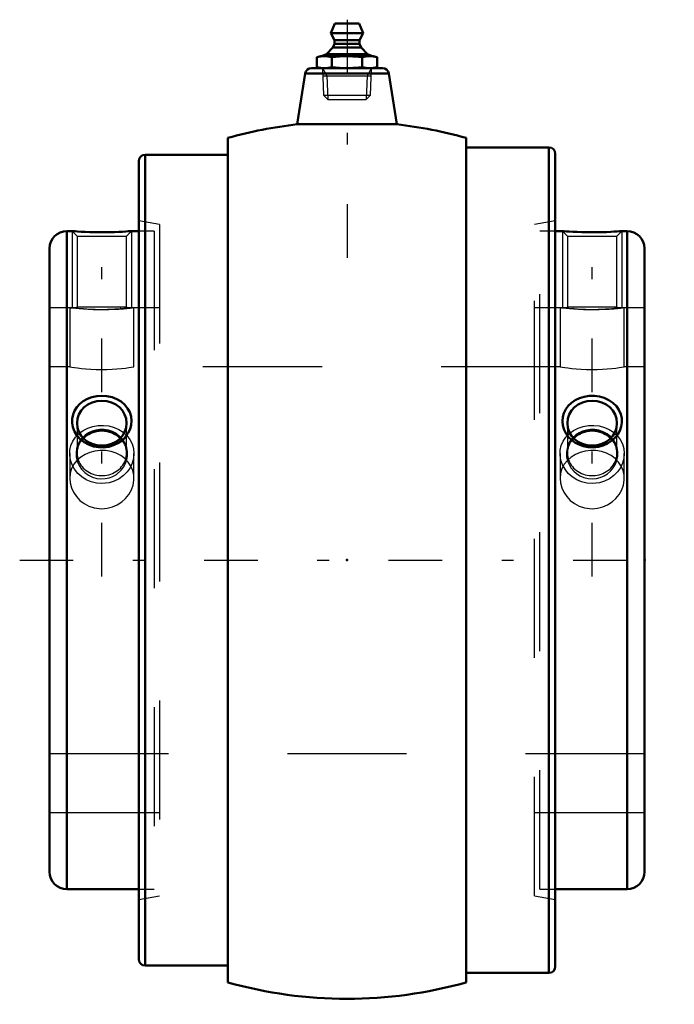
# Model space of a CAD drawing. Units: inches. Extents: x -2.75 to 2.75, y -3.73 to 4.54.
import ezdxf

# ---------------------------------------------------------------- set-up
doc = ezdxf.new("R2010")
doc.units = ezdxf.units.IN
doc.header["$MEASUREMENT"] = 0
doc.linetypes.add('Center', pattern=[1.5, 0.45, -0.5, 0.05, -0.5])
doc.linetypes.add('Dashed', pattern=[2, 1, -1])
for name, color, linetype, lineweight in [('AM_4', 7, 'Continuous', 50), ('AM_5', 3, 'Continuous', 25), ('AM_7', 7, 'Center', 25), ('AM_9', 6, 'Dashed', 25), ('ConnectionPoints', 7, 'Continuous', 50)]:
    doc.layers.add(name, color=color, linetype=linetype, lineweight=lineweight)

# ---------------------------------------------------------------- blocks, each defined once
blk = doc.blocks.new('2_3_1_4C_1_0_in_023527_2')
at = {"layer": 'AM_4'}
for p, q in [((1.8103, 2.7656), (1.75, 2.7656)), ((2.3533, 2.7656), (2.3092, 2.7656)), ((2.3533, -2.7656), (2.3533, 2.7656)), ((2.5, -2.619), (2.5, 2.619)), ((1.75, -2.7656), (2.3533, -2.7656))]:
    blk.add_line(p, q, dxfattribs=at)
for points in [[(2.31, 2.7656), (2.3089, 2.7655), (2.302, 2.765), (2.2889, 2.7639), (2.27, 2.7626), (2.2453, 2.761), (2.216, 2.7593), (2.1815, 2.7577), (2.1438, 2.7564), (2.1025, 2.7555), (2.06, 2.7552), (2.0166, 2.7555), (1.9744, 2.7564), (1.9347, 2.7579), (1.8986, 2.7596), (1.8679, 2.7614), (1.8429, 2.7631), (1.8251, 2.7644), (1.8139, 2.7653), (1.8101, 2.7656), (1.81, 2.7656)], [(1.8869, 1.0099), (1.8623, 1.0343), (1.8415, 1.0623), (1.8244, 1.0957), (1.8135, 1.1323), (1.81, 1.1674), (1.8132, 1.2032), (1.8226, 1.2363), (1.8383, 1.2682), (1.8594, 1.2968), (1.8862, 1.3225), (1.9176, 1.3443), (1.9536, 1.3617), (1.9928, 1.3739), (2.035, 1.3805), (2.0777, 1.381), (2.1212, 1.3752), (2.162, 1.3634), (2.201, 1.3451), (2.2344, 1.3221), (2.2635, 1.2934), (2.285, 1.2626), (2.3005, 1.2276), (2.3084, 1.1931), (2.3096, 1.1566), (2.3042, 1.1223), (2.2923, 1.088), (2.2748, 1.0567), (2.2514, 1.0274), (2.2231, 1.0018), (2.1898, 0.9801), (2.1527, 0.9634), (2.1121, 0.9522), (2.0699, 0.9474), (2.0262, 0.9493), (1.9842, 0.9579), (1.9431, 0.9735), (1.9139, 0.9897), (1.8869, 1.0099)]]:
    blk.add_lwpolyline(points, dxfattribs=at)
for centre, start, end in [((2.3533, 2.619), 0, 90), ((2.3533, -2.619), 270, 0)]:
    blk.add_arc(centre, 0.1467, start, end, dxfattribs=at)
blk.add_ellipse((2.06, 1.1512), major_axis=(0.2084, 0), ratio=0.906308, dxfattribs=at)
blk.add_ellipse((2.06, 0.8995), major_axis=(0.2083, 0), ratio=0.906308, start_param=0.729599, end_param=2.411994, dxfattribs=at)
at = {"layer": 'AM_5'}
for p, q in [((1.81, 2.7656), (1.81, 2.12)), ((2.31, 2.7656), (2.31, 2.12))]:
    blk.add_line(p, q, dxfattribs=at)
at = {"layer": 'AM_9'}
for p, q in [((1.62, -2.7656), (1.62, 2.7656)), ((1.75, 2.7656), (1.62, 2.7656)), ((1.81, 2.7656), (1.8289, 2.7641)), ((1.8102, 2.7655), (1.8517, 2.724)), ((2.2683, 2.724), (2.3096, 2.7652)), ((1.8517, 2.724), (2.2683, 2.724)), ((1.8517, 2.724), (1.8517, 2.1283)), ((2.2683, 2.1283), (2.2683, 2.724)), ((1.8442, 2.12), (1.62, 2.12)), ((1.8517, 2.1283), (1.8437, 2.1204)), ((1.8517, 2.1283), (2.2683, 2.1283)), ((1.9013, 2.1143), (1.8985, 2.1145)), ((2.2764, 2.1202), (2.2683, 2.1283)), ((2.2767, 2.12), (2.271, 2.1194)), ((2.5, 2.12), (2.2761, 2.12)), ((1.8517, 1.1512), (1.8517, 0.8995)), ((2.2683, 0.8995), (2.2683, 1.1512)), ((1.62, -2.12), (2.5, -2.12)), ((1.62, -2.7656), (1.75, -2.7656))]:
    blk.add_line(p, q, dxfattribs=at)
for points in [[(1.8433, 2.12), (1.844, 2.1199), (1.8504, 2.1192), (1.8634, 2.1178), (1.8826, 2.1159), (1.9073, 2.1138), (1.9371, 2.1116), (1.9695, 2.1098), (2.0049, 2.1084), (2.04, 2.1077), (2.0756, 2.1077), (2.1095, 2.1082), (2.142, 2.1094), (2.1725, 2.111), (2.2, 2.1128), (2.2249, 2.1148), (2.2453, 2.1167), (2.2615, 2.1183), (2.272, 2.1195), (2.2765, 2.12), (2.2767, 2.12)], [(1.9051, 0.7484), (1.9289, 0.7274), (1.9565, 0.7096), (1.9895, 0.695), (2.0258, 0.6858), (2.0603, 0.6831), (2.0959, 0.6861), (2.1285, 0.6943), (2.1601, 0.7078), (2.1889, 0.7258), (2.2149, 0.7484), (2.2373, 0.7751), (2.2554, 0.8054), (2.2683, 0.8386), (2.2754, 0.874), (2.2762, 0.9098), (2.2702, 0.9459), (2.2579, 0.9796), (2.2387, 1.0115), (2.2148, 1.0386), (2.1849, 1.062), (2.1531, 1.0791), (2.1173, 1.0913), (2.0828, 1.0972), (2.0465, 1.0979), (2.013, 1.0936), (1.9799, 1.0843), (1.9496, 1.0707), (1.9216, 1.0525), (1.8968, 1.0301), (1.8758, 1.0037), (1.8595, 0.9737), (1.8485, 0.9406), (1.8436, 0.9056), (1.8452, 0.869), (1.8533, 0.8333), (1.8683, 0.7982), (1.8846, 0.7724), (1.9051, 0.7484)]]:
    blk.add_lwpolyline(points, dxfattribs=at)
for major_axis, start_param, end_param in [((0.2084, 0), 3.141593, 7.012784), ((0.2083, 0), 2.411994, 3.141593)]:
    blk.add_ellipse((2.06, 0.8995), major_axis=major_axis, ratio=0.906308, start_param=start_param, end_param=end_param, dxfattribs=at)
blk = doc.blocks.new('3_3_1_4C_2_0_in_023527_2')
at = {"layer": 'AM_4'}
for p, q in [((-2.31, 2.7656), (-2.3533, 2.7656)), ((-2.3533, 2.7656), (-2.3533, -2.7656)), ((-1.75, 2.7656), (-1.81, 2.7656)), ((-2.5, 2.619), (-2.5, -2.619)), ((-2.3533, -2.7656), (-1.75, -2.7656))]:
    blk.add_line(p, q, dxfattribs=at)
for points in [[(-1.81, 2.7656), (-1.8132, 2.7654), (-1.8226, 2.7646), (-1.8383, 2.7634), (-1.8594, 2.7619), (-1.8862, 2.7603), (-1.9176, 2.7586), (-1.9536, 2.7571), (-1.9928, 2.756), (-2.035, 2.7553), (-2.0777, 2.7553), (-2.1212, 2.7559), (-2.162, 2.757), (-2.201, 2.7585), (-2.2344, 2.7603), (-2.2635, 2.7621), (-2.285, 2.7637), (-2.3005, 2.7649), (-2.3084, 2.7655), (-2.31, 2.7656)], [(-1.8695, 1.0265), (-1.8956, 1.0028), (-1.9252, 0.9829), (-1.9624, 0.9652), (-2.0021, 0.9534), (-2.0447, 0.9477), (-2.0877, 0.9487), (-2.1306, 0.9565), (-2.1714, 0.9709), (-2.2088, 0.9916), (-2.2418, 1.0178), (-2.2687, 1.048), (-2.2894, 1.0819), (-2.3028, 1.1169), (-2.3094, 1.1532), (-2.3089, 1.1885), (-2.302, 1.223), (-2.2889, 1.2554), (-2.27, 1.2853), (-2.2453, 1.3125), (-2.216, 1.3357), (-2.1815, 1.3552), (-2.1438, 1.3695), (-2.1025, 1.3785), (-2.06, 1.3816), (-2.0166, 1.3784), (-1.9744, 1.3689), (-1.9347, 1.3533), (-1.8986, 1.332), (-1.8679, 1.3059), (-1.8429, 1.2753), (-1.8251, 1.2424), (-1.8139, 1.2071), (-1.8101, 1.1718), (-1.8128, 1.1361), (-1.822, 1.1019), (-1.8373, 1.0694), (-1.8695, 1.0265)]]:
    blk.add_lwpolyline(points, dxfattribs=at)
for centre, start, end in [((-2.3533, 2.619), 90, 180), ((-2.3533, -2.619), 180, 270)]:
    blk.add_arc(centre, 0.1467, start, end, dxfattribs=at)
blk.add_ellipse((-2.06, 1.1512), major_axis=(0.2083, 0), ratio=0.906308, dxfattribs=at)
for start_param, end_param in [(1.570796, 2.411994), (0.729599, 1.570796)]:
    blk.add_ellipse((-2.06, 0.8995), major_axis=(0.2083, 0), ratio=0.906308, start_param=start_param, end_param=end_param, dxfattribs=at)
at = {"layer": 'AM_5'}
for p, q in [((-2.31, 2.7656), (-2.31, 2.12)), ((-1.81, 2.7656), (-1.81, 2.12))]:
    blk.add_line(p, q, dxfattribs=at)
at = {"layer": 'AM_9'}
for p, q in [((-2.31, 2.7656), (-2.2683, 2.724)), ((-1.8517, 2.724), (-1.81, 2.7656)), ((-1.62, 2.7656), (-1.75, 2.7656)), ((-1.62, 2.7656), (-1.62, -2.7656)), ((-2.2683, 2.724), (-2.2683, 2.1283)), ((-2.2683, 2.724), (-1.8517, 2.724)), ((-1.8517, 2.1283), (-1.8517, 2.724)), ((-2.2759, 2.12), (-2.5, 2.12)), ((-2.2683, 2.1283), (-2.2763, 2.1203)), ((-2.2683, 2.1283), (-1.8517, 2.1283)), ((-1.9, 2.1144), (-1.9051, 2.114)), ((-1.8433, 2.12), (-1.8551, 2.1187)), ((-1.8436, 2.1203), (-1.8517, 2.1283)), ((-1.62, 2.12), (-1.844, 2.12)), ((-2.2683, 1.1512), (-2.2683, 0.8995)), ((-1.8517, 0.8995), (-1.8517, 1.1512)), ((-2.5, -2.12), (-1.62, -2.12)), ((-1.75, -2.7656), (-1.62, -2.7656))]:
    blk.add_line(p, q, dxfattribs=at)
for points in [[(-2.2767, 2.12), (-2.2762, 2.1199), (-2.2702, 2.1193), (-2.2579, 2.118), (-2.2387, 2.116), (-2.2148, 2.1139), (-2.1849, 2.1117), (-2.1531, 2.1099), (-2.1173, 2.1085), (-2.0828, 2.1077), (-2.0465, 2.1076), (-2.013, 2.1082), (-1.9799, 2.1093), (-1.9496, 2.1108), (-1.9216, 2.1127), (-1.8968, 2.1147), (-1.8758, 2.1166), (-1.8595, 2.1182), (-1.8485, 2.1194), (-1.8436, 2.12), (-1.8433, 2.12)], [(-1.8985, 0.7553), (-1.8792, 0.7802), (-1.8637, 0.8072), (-1.851, 0.8411), (-1.8443, 0.8761), (-1.844, 0.9125), (-1.8504, 0.948), (-1.8634, 0.982), (-1.8826, 1.0133), (-1.9073, 1.0405), (-1.9371, 1.0633), (-1.9695, 1.0802), (-2.0049, 1.0918), (-2.04, 1.0975), (-2.0756, 1.0978), (-2.1095, 1.0931), (-2.142, 1.0836), (-2.1725, 1.0694), (-2.2, 1.0512), (-2.2249, 1.0283), (-2.2453, 1.002), (-2.2615, 0.9713), (-2.272, 0.9385), (-2.2765, 0.9029), (-2.2745, 0.8668), (-2.2658, 0.8307), (-2.2506, 0.7961), (-2.2294, 0.7646), (-2.2026, 0.7368), (-2.1721, 0.7146), (-2.138, 0.6977), (-2.1032, 0.6875), (-2.0671, 0.6832), (-2.0326, 0.6849), (-1.9988, 0.692), (-1.967, 0.7042), (-1.9377, 0.7211), (-1.8985, 0.7553)]]:
    blk.add_lwpolyline(points, dxfattribs=at)
for major_axis, start_param, end_param in [((0.2084, 0), 3.141593, 7.012784), ((0.2083, 0), 2.411994, 3.141593)]:
    blk.add_ellipse((-2.06, 0.8995), major_axis=major_axis, ratio=0.906308, start_param=start_param, end_param=end_param, dxfattribs=at)
blk = doc.blocks.new('4_405015E_Inch_0_in_023527_2')
at = {"layer": 'AM_4'}
for p, q in [((-0.1027, 4.51), (-0.135, 4.43)), ((-0.1027, 4.51), (0.1027, 4.51)), ((0.135, 4.43), (0.1027, 4.51)), ((-0.135, 4.43), (-0.105, 4.37)), ((-0.135, 4.43), (0.135, 4.43)), ((0.105, 4.37), (0.135, 4.43)), ((-0.1188, 4.3078), (-0.1725, 4.2533)), ((-0.105, 4.34), (-0.1188, 4.3078)), ((-0.1188, 4.3078), (0.1188, 4.3078)), ((-0.105, 4.37), (-0.105, 4.34)), ((-0.105, 4.37), (0.105, 4.37)), ((-0.105, 4.34), (0.105, 4.34)), ((0.105, 4.34), (0.105, 4.37)), ((0.1188, 4.3078), (0.105, 4.34)), ((0.1725, 4.2533), (0.1188, 4.3078)), ((-0.2188, 4.235), (-0.2526, 4.2259)), ((-0.2526, 4.2259), (-0.2526, 4.1441)), ((-0.2188, 4.235), (0.2188, 4.235)), ((-0.1725, 4.2533), (-0.2137, 4.235)), ((-0.1725, 4.2533), (0.1725, 4.2533)), ((-0.1263, 4.2259), (-0.1263, 4.1441)), ((0.1263, 4.2259), (0.1263, 4.1441)), ((0.2137, 4.235), (0.1725, 4.2533)), ((0.2526, 4.2259), (0.2188, 4.235)), ((0.2526, 4.2259), (0.2526, 4.1441)), ((-0.2526, 4.1441), (-0.2188, 4.135)), ((0.2188, 4.135), (0.2526, 4.1441))]:
    blk.add_line(p, q, dxfattribs=at)
for points in [[(-0.2526, 4.2259), (-0.2212, 4.2326), (-0.1894, 4.235)], [(-0.1894, 4.235), (-0.1579, 4.2326), (-0.1263, 4.2259)], [(-0.1263, 4.2259), (-0.0634, 4.2326), (0, 4.235)], [(0, 4.235), (0.0484, 4.2336), (0.0968, 4.2295), (0.1263, 4.2259)], [(0.1263, 4.2259), (0.1577, 4.2326), (0.1894, 4.235)], [(0.1894, 4.235), (0.221, 4.2326), (0.2526, 4.2259)], [(-0.1894, 4.135), (-0.221, 4.1374), (-0.2526, 4.1441)], [(-0.1263, 4.1441), (-0.1577, 4.1374), (-0.1894, 4.135)], [(0, 4.135), (-0.0631, 4.1374), (-0.1263, 4.1441)], [(0.1263, 4.1441), (0.0968, 4.1405), (0.0485, 4.1364), (0, 4.135)], [(0.1894, 4.135), (0.1579, 4.1374), (0.1263, 4.1441)], [(0.2526, 4.1441), (0.2212, 4.1374), (0.1894, 4.135)]]:
    blk.add_lwpolyline(points, dxfattribs=at)
at = {"layer": 'AM_5'}
for p, q in [((-0.2058, 4.135), (-0.1681, 4.0699)), ((-0.2037, 4.0699), (0.2037, 4.0699)), ((-0.1681, 4.0699), (-0.1619, 3.87)), ((0.1681, 4.0699), (0.1619, 3.87)), ((0.2058, 4.135), (0.1681, 4.0699))]:
    blk.add_line(p, q, dxfattribs=at)
at = {"layer": 'AM_9'}
for p, q in [((-0.2058, 4.135), (-0.1986, 3.9067)), ((0.1986, 3.9067), (0.2058, 4.135)), ((-0.1986, 3.9067), (-0.1619, 3.87)), ((-0.1986, 3.9067), (0.1986, 3.9067)), ((0.1619, 3.87), (0.1986, 3.9067)), ((-0.1619, 3.87), (0.1619, 3.87))]:
    blk.add_line(p, q, dxfattribs=at)
blk = doc.blocks.new('5_023527_Insert_0_in_023527_2')
at = {"layer": 'AM_4'}
for p, q in [((-0.351, 4.0894), (-0.4186, 3.6627)), ((0.351, 4.0894), (-0.351, 4.0894)), ((0.2976, 4.135), (-0.2976, 4.135)), ((0.4186, 3.6627), (0.351, 4.0894)), ((0.4186, 3.6627), (-0.4186, 3.6627)), ((-1, 3.5483), (-1, -3.5483)), ((1, 3.5483), (1, -3.5483)), ((-1, 3.4065), (-1.696, 3.4065)), ((-1.696, 3.4065), (-1.696, -3.4065)), ((1.696, 3.4688), (1, 3.4688)), ((1.696, 3.4688), (1.696, -3.4688)), ((1.75, 3.4148), (1.75, -3.4148)), ((-1.75, 3.3525), (-1.75, -3.3525)), ((-1.696, -3.4065), (-1, -3.4065)), ((1, -3.4688), (1.696, -3.4688))]:
    blk.add_line(p, q, dxfattribs=at)
for centre, radius, start, end in [((-0.2976, 4.081), 0.054, 90, 171), ((0.2976, 4.081), 0.054, 9, 90), ((0, 0), 3.6865, 96.51936, 105.73926), ((0, 0), 3.6865, 74.26074, 83.48064), ((-1.696, 3.3525), 0.054, 90, 180), ((1.696, 3.4148), 0.054, 0, 90), ((-1.696, -3.3525), 0.054, 180, 270), ((1.696, -3.4148), 0.054, 270, 0), ((0, 0), 3.6865, 254.26074, 285.73926)]:
    blk.add_arc(centre, radius, start, end, dxfattribs=at)
at = {"layer": 'AM_7'}
for p, q in [((0, 4.542), (0, 2.287)), ((-2.06, -0.1375), (-2.06, 2.8875)), ((2.06, -0.1375), (2.06, 2.8875)), ((-2.75, 0), (2.75, 0))]:
    blk.add_line(p, q, dxfattribs=at)
at = {"layer": 'AM_9'}
for p, q in [((-1.576, 2.8205), (-1.75, 2.8512)), ((-1.576, 2.8205), (-1.576, -2.8205)), ((1.75, 2.8512), (1.576, 2.8205)), ((1.576, -2.8205), (1.576, 2.8205)), ((-2.33, 2.12), (-2.5, 2.12)), ((-2.33, 2.12), (-2.33, 1.625)), ((-1.79, 1.625), (-1.79, 2.12)), ((-1.576, 2.12), (-1.79, 2.12)), ((1.79, 2.12), (1.576, 2.12)), ((1.79, 2.12), (1.79, 1.625)), ((2.33, 1.625), (2.33, 2.12)), ((2.5, 2.12), (2.33, 2.12)), ((-2.33, 1.625), (-2.5, 1.625)), ((1.79, 1.625), (-1.79, 1.625)), ((2.5, 1.625), (2.33, 1.625)), ((-2.33, 0.8959), (-2.33, 0.6867)), ((-1.79, 0.6867), (-1.79, 0.8959)), ((1.79, 0.8959), (1.79, 0.6867)), ((2.33, 0.6867), (2.33, 0.8959)), ((-2.5, -1.625), (2.5, -1.625)), ((-2.5, -2.12), (-1.576, -2.12)), ((1.576, -2.12), (2.5, -2.12)), ((-1.75, -2.8512), (-1.576, -2.8205)), ((1.576, -2.8205), (1.75, -2.8512))]:
    blk.add_line(p, q, dxfattribs=at)
for points in [[(-1.79, 2.12), (-1.7937, 2.1195), (-1.8051, 2.1181), (-1.8232, 2.116), (-1.8485, 2.1133), (-1.8792, 2.1105), (-1.9159, 2.1077), (-1.9558, 2.1053), (-1.9999, 2.1036), (-2.0442, 2.1028), (-2.0902, 2.103), (-2.1339, 2.104), (-2.1767, 2.106), (-2.2151, 2.1085), (-2.2503, 2.1113), (-2.2794, 2.1141), (-2.303, 2.1167), (-2.3191, 2.1186), (-2.3283, 2.1198), (-2.33, 2.12)], [(2.33, 2.12), (2.3263, 2.1195), (2.3149, 2.1181), (2.2968, 2.116), (2.2715, 2.1133), (2.2408, 2.1105), (2.2041, 2.1077), (2.1642, 2.1053), (2.1201, 2.1036), (2.0758, 2.1028), (2.0298, 2.103), (1.9861, 2.104), (1.9433, 2.106), (1.9049, 2.1085), (1.8697, 2.1113), (1.8406, 2.1141), (1.817, 2.1167), (1.8009, 2.1186), (1.7917, 2.1198), (1.79, 2.12)], [(-2.33, 1.625), (-2.3297, 1.625), (-2.3237, 1.624), (-2.3107, 1.6219), (-2.2904, 1.6189), (-2.2641, 1.6154), (-2.2313, 1.6115), (-2.1943, 1.608), (-2.1522, 1.6051), (-2.1089, 1.6032), (-2.0629, 1.6024), (-2.0187, 1.6029), (-1.9743, 1.6047), (-1.9337, 1.6074), (-1.8954, 1.6108), (-1.8624, 1.6146), (-1.834, 1.6183), (-1.8126, 1.6214), (-1.7977, 1.6237), (-1.79, 1.625)], [(1.79, 1.625), (1.7903, 1.625), (1.7963, 1.624), (1.8093, 1.6219), (1.8296, 1.6189), (1.8559, 1.6154), (1.8887, 1.6115), (1.9257, 1.608), (1.9678, 1.6051), (2.0111, 1.6032), (2.0571, 1.6024), (2.1013, 1.6029), (2.1457, 1.6047), (2.1863, 1.6074), (2.2246, 1.6108), (2.2576, 1.6146), (2.286, 1.6183), (2.3074, 1.6214), (2.3223, 1.6237), (2.33, 1.625)], [(-2.2461, 1.0694), (-2.2169, 1.0903), (-2.1777, 1.1103), (-2.1352, 1.1242), (-2.0905, 1.1319), (-2.0452, 1.133), (-2.0004, 1.1277), (-1.9574, 1.116), (-1.9172, 1.0984), (-1.8809, 1.075), (-1.874, 1.0695)], [(1.8728, 1.0685), (1.9031, 1.0903), (1.9423, 1.1103), (1.9848, 1.1242), (2.0295, 1.1319), (2.0748, 1.133), (2.1196, 1.1277), (2.1626, 1.116), (2.2028, 1.0984), (2.2391, 1.075), (2.2474, 1.0683)], [(-2.33, 0.8959), (-2.3283, 0.9232), (-2.3195, 0.9629), (-2.3035, 1.0003), (-2.2806, 1.0346), (-2.2516, 1.0648), (-2.2461, 1.0694)], [(-1.874, 1.0695), (-1.8497, 1.0465), (-1.8242, 1.0134), (-1.8054, 0.9766), (-1.794, 0.9373), (-1.79, 0.8964), (-1.79, 0.896)], [(1.79, 0.8959), (1.7917, 0.9232), (1.8005, 0.9629), (1.8165, 1.0003), (1.8394, 1.0346), (1.8684, 1.0648), (1.8728, 1.0685)], [(2.2474, 1.0683), (2.2703, 1.0465), (2.2958, 1.0134), (2.3146, 0.9766), (2.326, 0.9373), (2.33, 0.8964), (2.33, 0.896)], [(-1.8165, 0.7907), (-1.8382, 0.8232), (-1.8673, 0.8535), (-1.9012, 0.8784), (-1.9408, 0.8986), (-1.9826, 0.9124), (-2.028, 0.9203), (-2.0725, 0.9217), (-2.118, 0.9167), (-2.1602, 0.9058), (-2.2008, 0.8886), (-2.2368, 0.8663), (-2.2687, 0.8382), (-2.2942, 0.8061), (-2.3039, 0.79)], [(2.3035, 0.7907), (2.2818, 0.8232), (2.2527, 0.8535), (2.2188, 0.8784), (2.1792, 0.8986), (2.1374, 0.9124), (2.092, 0.9203), (2.0475, 0.9217), (2.002, 0.9167), (1.9598, 0.9058), (1.9192, 0.8886), (1.8832, 0.8663), (1.8513, 0.8382), (1.8258, 0.8061), (1.8161, 0.79)], [(-2.06, 0.644), (-2.1051, 0.6476), (-2.149, 0.6584), (-2.1902, 0.676), (-2.2279, 0.6998), (-2.2609, 0.7293), (-2.2883, 0.7633), (-2.3093, 0.801), (-2.3232, 0.8411), (-2.3295, 0.8822), (-2.33, 0.8959)], [(-1.79, 0.896), (-1.7937, 0.8554), (-1.8048, 0.8151), (-1.8231, 0.7769), (-1.848, 0.7416), (-1.879, 0.7104), (-1.9152, 0.6842), (-1.9556, 0.6641), (-1.999, 0.6507), (-2.06, 0.644)], [(2.06, 0.644), (2.0149, 0.6476), (1.971, 0.6584), (1.9298, 0.676), (1.8921, 0.6998), (1.8591, 0.7293), (1.8317, 0.7633), (1.8107, 0.801), (1.7968, 0.8411), (1.7905, 0.8822), (1.79, 0.8959)], [(2.33, 0.896), (2.3263, 0.8554), (2.3152, 0.8151), (2.2969, 0.7769), (2.272, 0.7416), (2.241, 0.7104), (2.2048, 0.6842), (2.1644, 0.6641), (2.121, 0.6507), (2.06, 0.644)], [(-2.3039, 0.79), (-2.3138, 0.7693), (-2.3255, 0.7308), (-2.33, 0.6894), (-2.33, 0.6868)], [(-1.79, 0.6867), (-1.7916, 0.7134), (-1.8, 0.7522), (-1.816, 0.7897), (-1.8165, 0.7907)], [(1.8161, 0.79), (1.8062, 0.7693), (1.7945, 0.7308), (1.79, 0.6894), (1.79, 0.6868)], [(2.33, 0.6867), (2.3284, 0.7134), (2.32, 0.7522), (2.304, 0.7897), (2.3035, 0.7907)], [(-2.33, 0.6868), (-2.3268, 0.6491), (-2.3161, 0.6082), (-2.2986, 0.5702), (-2.274, 0.5341), (-2.2439, 0.5025), (-2.2077, 0.4753), (-2.1681, 0.4545), (-2.1242, 0.4401), (-2.06, 0.4325)], [(-2.06, 0.4325), (-2.0157, 0.4361), (-1.9713, 0.4471), (-1.9307, 0.4646), (-1.8927, 0.4888), (-1.86, 0.5181), (-1.8321, 0.5528), (-1.8112, 0.5903), (-1.7969, 0.6312), (-1.7905, 0.6717), (-1.79, 0.6867)], [(1.79, 0.6868), (1.7932, 0.6491), (1.8039, 0.6082), (1.8214, 0.5702), (1.846, 0.5341), (1.8761, 0.5025), (1.9123, 0.4753), (1.9519, 0.4545), (1.9958, 0.4401), (2.06, 0.4325)], [(2.06, 0.4325), (2.1043, 0.4361), (2.1487, 0.4471), (2.1893, 0.4646), (2.2273, 0.4888), (2.26, 0.5181), (2.2879, 0.5528), (2.3088, 0.5903), (2.3231, 0.6312), (2.3295, 0.6717), (2.33, 0.6867)]]:
    blk.add_lwpolyline(points, dxfattribs=at)
blk = doc.blocks.new('1_023527_2')
for name in ['5_023527_Insert_0_in_023527_2', '4_405015E_Inch_0_in_023527_2', '3_3_1_4C_2_0_in_023527_2', '2_3_1_4C_1_0_in_023527_2']:
    blk.add_blockref(name, (0, 0))

msp = doc.modelspace()

# ---------------------------------------------------------------- linework, layer by layer
at = {"layer": 'ConnectionPoints'}
for p in [(0, 4.135), (0, 4.135), (0, 4.135), (-2.5, 0), (-2.5, 0), (0, 0), (2.5, 0)]:
    msp.add_point(p, dxfattribs=at)

# ---------------------------------------------------------------- block references
msp.add_blockref('1_023527_2', (0, 0))

doc.saveas('drawing.dxf')
